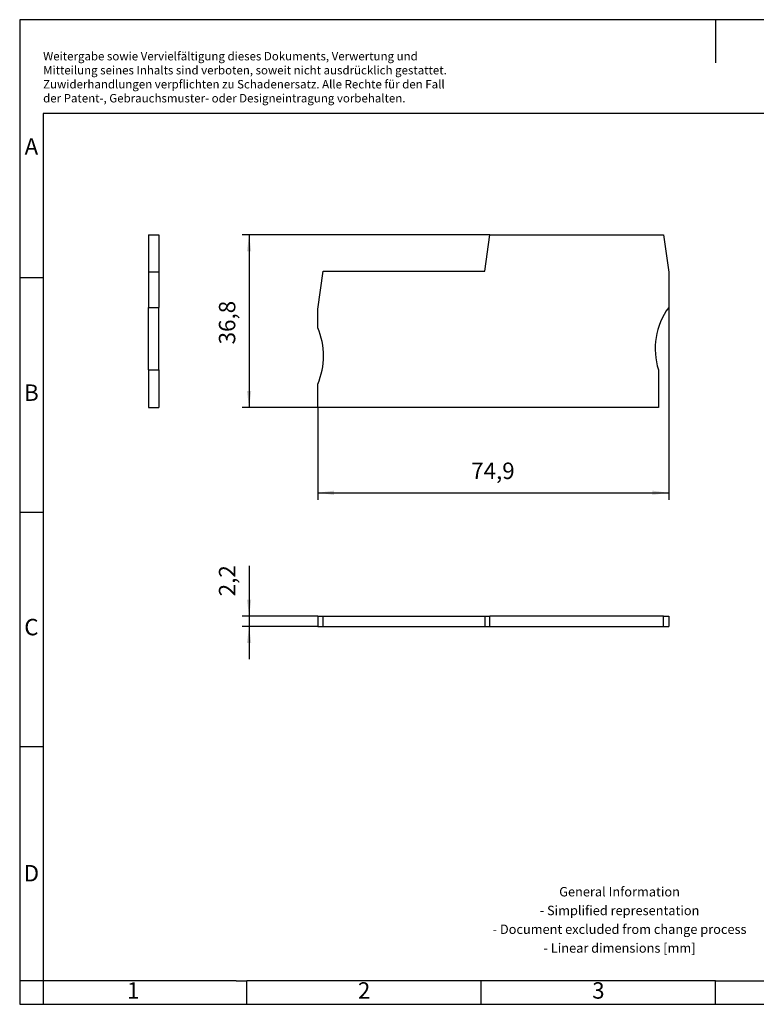
# Model space of a CAD drawing. Units: millimetres. Extents: x -144 to 153, y -109 to 101.
import ezdxf

# ---------------------------------------------------------------- set-up
doc = ezdxf.new("R2010")
doc.units = ezdxf.units.MM
doc.layers.add('1', color=7, linetype='Continuous')
doc.styles.add('CONVERTER_11', font='txt.shx', dxfattribs={"width": 0.9})
doc.dimstyles.new('ME10_DIM_10', dxfattribs={"dimtxt": 3.5, "dimasz": 3.5, "dimexe": 1.5, "dimexo": 0, "dimgap": 1.5, "dimtad": 1, "dimdsep": 46, "dimtxsty": 'CONVERTER_11', "dimsah": 1, "dimcen": 0.09, "dimclrd": 2, "dimclre": 2, "dimclrt": 3, "dimadec": 0, "dimazin": 0, "dimtfac": 1, "dimtdec": 4, "dimtix": 1, "dimtmove": 0, "dimatfit": 3, "dimfxl": 1, "dimtolj": 1, "dimtzin": 0, "dimarcsym": 0})
doc.dimstyles.new('ME10_DIM_11', dxfattribs={"dimtxt": 3.5, "dimasz": 3.5, "dimexe": 1.5, "dimexo": 0, "dimgap": 1.5, "dimtad": 1, "dimdec": 1, "dimdsep": 46, "dimtxsty": 'CONVERTER_11', "dimsah": 1, "dimcen": 0.09, "dimclrd": 2, "dimclre": 2, "dimclrt": 3, "dimadec": 0, "dimazin": 0, "dimtfac": 1, "dimtdec": 4, "dimtix": 1, "dimtmove": 0, "dimatfit": 3, "dimfxl": 1, "dimtolj": 1, "dimtzin": 0, "dimarcsym": 0})
doc.dimstyles.new('ME10_DIM_12', dxfattribs={"dimtxt": 3.5, "dimasz": 3.5, "dimexe": 1.5, "dimexo": 0, "dimgap": 1.5, "dimtad": 1, "dimdec": 1, "dimdsep": 46, "dimtxsty": 'CONVERTER_11', "dimsah": 1, "dimcen": 0.09, "dimclrd": 2, "dimclre": 2, "dimclrt": 3, "dimadec": 0, "dimazin": 0, "dimtfac": 1, "dimtdec": 4, "dimtix": 1, "dimtmove": 0, "dimatfit": 3, "dimfxl": 1, "dimtolj": 1, "dimtzin": 0, "dimarcsym": 0})

# ---------------------------------------------------------------- blocks, each defined once
blk = doc.blocks.new('D_STIO_25_3__2', base_point=(-79.89069995434099, -28.09999933004698))
at = {"color": 7, "linetype": 'Continuous'}
for p, q in [((-79.89069995433991, -25.89999933010758), (-78.75660401066285, -25.89999933011249)), ((-79.89069995433991, -25.89999933010758), (-79.89069995434099, -28.09999932993782)), ((-78.75660401066354, -28.09999932993498), (-78.75660401066285, -25.89999933011249)), ((-78.75660401066285, -25.89999933011249), (-44.25434981708946, -25.89999933012311)), ((-44.25434981708946, -25.89999933012311), (-44.25434981709014, -28.09999932998732)), ((-44.25434981708946, -25.89999933012311), (-43.16515834819319, -25.89999933012782)), ((-43.16515834819387, -28.09999932998459), (-43.16515834819319, -25.89999933012782)), ((-6.11624159069669, -25.89999933013923), (-43.16515834819319, -25.89999933012782)), ((-6.11624159069669, -25.89999933013923), (-4.99999988974139, -25.89999933013508)), ((-6.11624159069738, -28.09999933004079), (-6.11624159069669, -25.89999933013923)), ((-4.99999988974139, -25.89999933013508), (-4.99999988974209, -28.09999933004698)), ((-79.89069995434099, -28.09999932993782), (-78.75660401066354, -28.09999932993498)), ((-78.75660401066354, -28.09999932993498), (-44.25434981709014, -28.09999932998732)), ((-44.25434981709014, -28.09999932998732), (-43.16515834819387, -28.09999932998459)), ((-43.16515834819387, -28.09999932998459), (-6.11624159069738, -28.09999933004079)), ((-6.11624159069738, -28.09999933004079), (-4.99999988974209, -28.09999933004698))]:
    blk.add_line(p, q, dxfattribs=at)
blk = doc.blocks.new('*D17')
at = {"layer": '1', "color": 2, "linetype": 'Continuous'}
for p, q in [((-94.5412957585205, -15.1842454766646), (-94.5412957585205, -25.89999933010758)), ((-79.89069995433991, -25.89999933010758), (-96.0412957585205, -25.89999933010758)), ((-94.5412957585205, -25.89999933010758), (-94.5412957585205, -28.09999932993782)), ((-79.89069995434099, -28.09999932993782), (-96.0412957585205, -28.09999932993782)), ((-94.5412957585205, -28.09999932993782), (-94.5412957585205, -35.09999932993782))]:
    blk.add_line(p, q, dxfattribs=at)
at = {"layer": '1', "color": 2}
for points in [[(-95.00207950007639, -22.39999933010758), (-94.08051201696462, -22.39999933010758), (-94.5412957585205, -25.89999933010758)], [(-94.08051201696462, -31.59999932993782), (-95.00207950007639, -31.59999932993782), (-94.5412957585205, -28.09999932993782)]]:
    blk.add_solid(points, dxfattribs=at)
at = {"layer": '1', "color": 3, "insert": (-96.3912957585205, -21.6592454766646), "char_height": 3.5, "attachment_point": 7, "rotation": 90, "line_spacing_factor": 0.60024009603842, "style": 'CONVERTER_11'}
blk.add_mtext('2,2', dxfattribs=at)
blk = doc.blocks.new('D_STIO_25_3__5', base_point=(-115.9906999947995, 18.59999964276695))
at = {"color": 7, "linetype": 'Continuous'}
for p, q in [((-115.9906999947726, 55.39999964281837), (-115.9906999947788, 47.45752725177096)), ((-115.9906999947726, 55.39999964281837), (-113.7906999948711, 55.39999964281947)), ((-113.7906999948711, 55.39999964281947), (-113.7906999948669, 47.45752725177221)), ((-115.9906999947788, 47.45752725177096), (-115.9906999947831, 39.939947229703)), ((-113.7906999948669, 47.45752725177221), (-115.9906999947788, 47.45752725177096)), ((-113.7906999948669, 47.45752725177221), (-113.7906999948627, 39.93994722970425)), ((-115.9906999947831, 39.939947229703), (-113.7906999948627, 39.93994722970425)), ((-115.9906999947995, 26.59999964265285), (-115.9906999947831, 39.939947229703)), ((-113.7906999948544, 26.59999964265408), (-113.7906999948627, 39.93994722970425)), ((-115.9906999947995, 26.59999964265285), (-113.7906999948544, 26.59999964265408)), ((-115.9906999947995, 26.59999964265285), (-115.9906999947918, 18.59999964276695)), ((-113.7906999948544, 26.59999964265408), (-113.7906999948499, 18.5999996427682)), ((-115.9906999947918, 18.59999964276695), (-113.7906999948499, 18.5999996427682))]:
    blk.add_line(p, q, dxfattribs=at)
blk = doc.blocks.new('SA_Rechts1', base_point=(-114.890700280847, 37.00000000000002))
blk.add_blockref('D_STIO_25_3__5', (-115.9906999947995, 18.59999964276695))
blk = doc.blocks.new('D_STIO_25_3__6', base_point=(-79.89070026282909, 18.59999964243373))
at = {"color": 7, "linetype": 'Continuous'}
for p, q in [((-44.25434981694217, 47.64999964259977), (-43.16515834804591, 55.3999996425339)), ((-43.16515834804591, 55.3999996425339), (-6.11624159054939, 55.39999964281836)), ((-6.11624159054939, 55.39999964281836), (-4.99999988959409, 47.45752725177096)), ((-79.89069995419302, 39.58048770225622), (-78.75660401051556, 47.64999964244621)), ((-78.75660401051556, 47.64999964244621), (-44.25434981694217, 47.64999964259977)), ((-4.99999988959409, 47.45752725177096), (-4.99999988955729, 39.93994722970299)), ((-79.89069995417478, 35.59999960874448), (-79.89069995419302, 39.58048770225622)), ((-7.19069995448278, 26.59999964265284), (-7.19069995444369, 18.59999964276694)), ((-79.89070026280618, 18.59999964243373), (-79.89070026282909, 23.59999896875481)), ((-7.19069995444369, 18.59999964276694), (-79.89070026280618, 18.59999964243373))]:
    blk.add_line(p, q, dxfattribs=at)
for centre, radius, start, end in [((7.11838806674791, 31.09999964272737), 14.99999999999996, 143.890534035822, 197.4576031240206), ((-93.63842705371226, 29.59999964235756), 15.00000000000002, 336.4218187144545, 23.57817833811411)]:
    blk.add_arc(centre, radius, start, end, dxfattribs=at)
blk = doc.blocks.new('*D18')
at = {"layer": '1', "color": 2, "linetype": 'Continuous'}
for p, q in [((-43.1651583480459, 55.3999996425339), (-96.0412957585205, 55.3999996425339)), ((-94.5412957585205, 55.3999996425339), (-94.5412957585205, 18.59999964243373)), ((-79.89070026280618, 18.59999964243373), (-96.0412957585205, 18.59999964243373))]:
    blk.add_line(p, q, dxfattribs=at)
at = {"layer": '1', "color": 2}
for points in [[(-94.08051201696462, 51.8999996425339), (-95.00207950007639, 51.8999996425339), (-94.5412957585205, 55.3999996425339)], [(-95.00207950007639, 22.09999964243373), (-94.08051201696462, 22.09999964243373), (-94.5412957585205, 18.59999964243373)]]:
    blk.add_solid(points, dxfattribs=at)
at = {"layer": '1', "color": 3, "insert": (-96.3912957585205, 32.0694883249104), "char_height": 3.5, "attachment_point": 7, "rotation": 90, "line_spacing_factor": 0.60024009603842, "style": 'CONVERTER_11'}
blk.add_mtext('36,8', dxfattribs=at)
blk = doc.blocks.new('*D19')
at = {"layer": '1', "color": 2, "linetype": 'Continuous'}
for p, q in [((-4.99999988955728, 39.93994722970299), (-4.99999988955728, -1.08807321533657)), ((-79.89070026280618, 18.59999964243373), (-79.89070026280618, -1.08807321533657)), ((-79.89070026280618, 0.41192678466343), (-4.99999988955728, 0.41192678466343))]:
    blk.add_line(p, q, dxfattribs=at)
at = {"layer": '1', "color": 2}
for points in [[(-76.39070026280618, 0.87271052621931), (-76.39070026280618, -0.04885695689246), (-79.89070026280618, 0.41192678466343)], [(-8.49999988955728, -0.04885695689246), (-8.49999988955728, 0.87271052621931), (-4.99999988955728, 0.41192678466343)]]:
    blk.add_solid(points, dxfattribs=at)
at = {"layer": '1', "color": 3, "insert": (-47.1447561912596, 2.26192678466343), "char_height": 3.5, "attachment_point": 7, "rotation": 0.00013888888888888892, "line_spacing_factor": 0.60024009603842, "style": 'CONVERTER_11'}
blk.add_mtext('74,9', dxfattribs=at)
blk = doc.blocks.new('_rahmen', base_point=(148.4999999911306, -108.6862586352137))
at = {"layer": '1', "color": 2, "linetype": 'Continuous'}
for p, q in [((4.99999999113061, 101.3137413647865), (-143.5000000088685, 101.3137413647865)), ((-143.5000000088685, 101.3137413647865), (-143.5000000088685, 46.31374136478647)), ((153.4999999911296, 101.3137413647865), (4.99999999113061, 101.3137413647865)), ((4.99999999113061, 101.3137413647865), (4.99999999113061, 92.10504952008515)), ((-143.5000000088685, 46.31374136478647), (-138.5000000088684, 46.31374136478647)), ((-143.5000000088685, 46.31374136478647), (-143.5000000088685, -3.68625863521362)), ((-143.5000000088685, -3.68625863521362), (-138.5000000088679, -3.68625863521362)), ((-143.5000000088685, -3.68625863521362), (-143.5000000088685, -53.68625863521342)), ((-143.5000000088685, -53.68625863521342), (-138.5000000088677, -53.68625863521342)), ((-143.5000000088685, -53.68625863521342), (-143.5000000088685, -103.6862586352135)), ((-138.5000000088675, -103.6862586352135), (-143.5000000088685, -103.6862586352135)), ((-143.5000000088685, -103.6862586352135), (-143.5000000088685, -108.6862586352137)), ((-138.5000000088675, -103.6862586352135), (-138.5000000088675, -108.6862586352137)), ((-95.00000000886939, -108.6862586352137), (-95.00000000886939, -103.6862586352135)), ((-45.00000000886962, -108.6862586352137), (-45.00000000886962, -103.6862586352135)), ((4.99999999113061, -108.6862586352137), (4.99999999113061, -103.6862586352135)), ((-143.5000000088685, -108.6862586352137), (-138.5000000088675, -108.6862586352137)), ((-138.5000000088675, -108.6862586352137), (-95.00000000886939, -108.6862586352137)), ((-95.00000000886939, -108.6862586352137), (-45.00000000886962, -108.6862586352137)), ((-45.00000000886962, -108.6862586352137), (4.99999999113061, -108.6862586352137)), ((4.99999999113061, -108.6862586352137), (54.99999999113058, -108.6862586352137))]:
    blk.add_line(p, q, dxfattribs=at)
at = {"layer": '1', "color": 6, "linetype": 'Continuous'}
for p, q in [((148.4999999911296, 81.31374136478647), (-138.5000000088685, 81.31374136478647)), ((-138.5000000088685, 81.31374136478647), (-138.5000000088684, 46.31374136478647)), ((-138.5000000088684, 46.31374136478647), (-138.5000000088679, -3.68625863521362)), ((-138.5000000088679, -3.68625863521362), (-138.5000000088677, -53.68625863521342)), ((-138.5000000088677, -53.68625863521342), (-138.5000000088675, -103.6862586352135)), ((-103.5000000088676, -103.6862586352135), (-138.5000000088675, -103.6862586352135)), ((-97.30000000886963, -103.6862586352137), (-103.5000000088676, -103.6862586352135)), ((-97.30000000886963, -103.6862586352137), (-95.00000000886939, -103.6862586352135)), ((-50.04480453561939, -103.6862586352135), (-95.00000000886939, -103.6862586352135)), ((-45.00000000886962, -103.6862586352135), (-50.04480453561939, -103.6862586352135)), ((4.99999999113061, -103.6862586352135), (-45.00000000886962, -103.6862586352135)), ((4.99999999113061, -103.6862586352135), (18.95519546438058, -103.6862586352137))]:
    blk.add_line(p, q, dxfattribs=at)
at = {"layer": '1', "color": 3, "insert": (-138.4949322227976, 83.10504952008526), "char_height": 1.8, "attachment_point": 7, "line_spacing_factor": 0.99639855942377, "style": 'CONVERTER_11'}
blk.add_mtext('Weitergabe sowie Vervielfältigung dieses Dokuments, Verwertung und \\PMitteilung seines Inhalts sind verboten, soweit nicht ausdrücklich gestattet. \\PZuwiderhandlungen verpflichten zu Schadenersatz. Alle Rechte für den Fall\\Pder Patent-, Gebrauchsmuster- oder Designeintragung vorbehalten.', dxfattribs=at)
at = {"layer": '1', "color": 7, "char_height": 3.5, "attachment_point": 5, "line_spacing_factor": 1.20048019207683, "style": 'CONVERTER_11'}
for s, insert in [('A', (-141.0000000088685, 73.81374136478647)), ('B', (-141.0000000088685, 21.31374136478647)), ('C', (-141.0000000088685, -28.68625863521353)), ('D', (-141.0000000088685, -81.18625863521353)), ('1', (-119.250000008869, -106.1862586352137)), ('2', (-70.00000000886939, -106.1862586352137)), ('3', (-20.00000000886939, -106.1862586352137))]:
    blk.add_mtext(s, dxfattribs=dict(at, insert=insert))
at = {"layer": '1', "color": 2, "insert": (-15.48281926066693, -90.93625863521362), "char_height": 2, "attachment_point": 5, "line_spacing_factor": 1.20048019207683, "style": 'CONVERTER_11'}
blk.add_mtext('General Information\\P- Simplified representation\\P- Document excluded from change process\\P- Linear dimensions [mm]', dxfattribs=at)
blk = doc.blocks.new('A4I_CS', base_point=(148.4999999911306, -108.6862586352137))
at = {"layer": '1'}
blk.add_blockref('_rahmen', (148.4999999911306, -108.6862586352137), dxfattribs=at)
blk = doc.blocks.new('Drfsicht1', base_point=(-42.44535014043814, -26.99999961611517))
blk.add_blockref('D_STIO_25_3__2', (-79.89069995434099, -28.09999933004698))
at = {"layer": '1'}
dim = blk.add_aligned_dim(p1=(-79.89069995434099, -28.09999932993782), p2=(-79.89069995433991, -25.89999933010758), distance=14.650595804180595, dimstyle='ME10_DIM_10', dxfattribs=at)
dim.commit()
dim.dimension.update_dxf_attribs({"geometry": '*D17', "text_midpoint": (-97.9662957585205, -18.4217454766646), "text_rotation": 89.99999999997188})
blk = doc.blocks.new('Vordans1', base_point=(-42.44535014043814, 37))
blk.add_blockref('D_STIO_25_3__6', (-79.89070026282909, 18.59999964243373))
at = {"layer": '1'}
dim = blk.add_linear_dim(base=(-94.5412957585205, 55.3999996425339), p1=(-79.89070026280618, 18.59999964243373), p2=(-43.16515834804591, 55.3999996425339), angle=90, dimstyle='ME10_DIM_11', dxfattribs=at)
dim.commit()
dim.dimension.update_dxf_attribs({"geometry": '*D18', "text_midpoint": (-97.9662957585205, 36.8819883249104), "text_rotation": 90})
dim = blk.add_linear_dim(base=(-79.89070026280618, 0.41192678466343), p1=(-4.99999988955729, 39.93994722970299), p2=(-79.89070026280618, 18.59999964243373), dimstyle='ME10_DIM_12', dxfattribs=at)
dim.commit()
dim.dimension.update_dxf_attribs({"geometry": '*D19', "text_midpoint": (-42.3322561912596, 3.83692678466343), "text_rotation": 0.00013888888889})
blk = doc.blocks.new('1')
for name, p in [('A4I_CS', (148.4999999911306, -108.6862586352137)), ('SA_Rechts1', (-114.890700280847, 37.00000000000002)), ('Vordans1', (-42.44535014043814, 37)), ('Drfsicht1', (-42.44535014043814, -26.99999961611517))]:
    blk.add_blockref(name, p)

msp = doc.modelspace()

# ---------------------------------------------------------------- block references
at = {"layer": '1'}
msp.add_blockref('1', (0, 0), dxfattribs=at)

doc.saveas('drawing.dxf')
